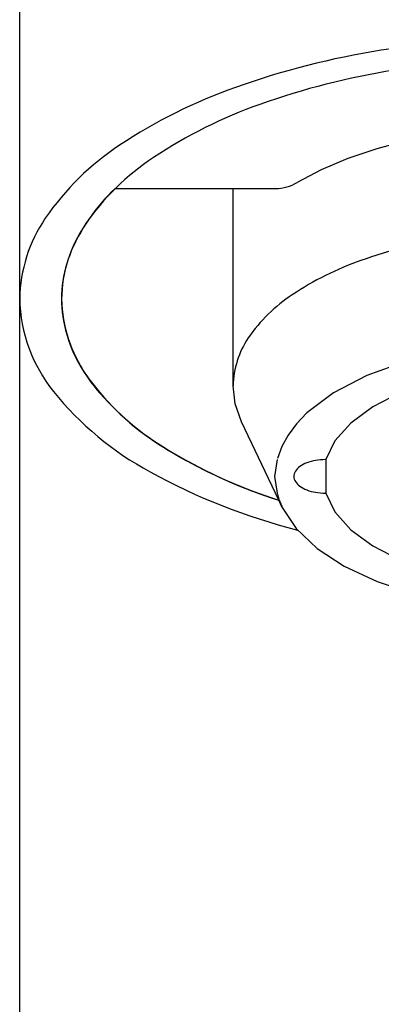
# Model space of a CAD drawing. Units: inches. Extents: x 322.6 to 335.5, y 208 to 234.2.
# Drawn here: x 323.1 to 323.5, y 221.1 to 222 of the extents above; entities that cross this region are included whole.
import ezdxf

# ---------------------------------------------------------------- set-up
doc = ezdxf.new("R2010")
doc.units = ezdxf.units.IN
doc.header["$MEASUREMENT"] = 0
doc.layers.get('0').update_dxf_attribs({"color": 3})
doc.layers.add('PIC01', color=7, linetype='Continuous')

# ---------------------------------------------------------------- blocks, each defined once
blk = doc.blocks.new('block 620')
at = {"layer": 'PIC01', "color": 3, "lineweight": 25, "true_color": 0x00ff00}
blk.add_lwpolyline([(185.784, 512.427), (189.617, 512.427)], dxfattribs=at)
blk = doc.blocks.new('block 634')
at = {"layer": 'PIC01', "color": 3, "lineweight": 25, "true_color": 0x00ff00}
blk.add_lwpolyline([(192.766, 513.572), (192.029, 513.376)], dxfattribs=at)
blk = doc.blocks.new('block 635')
at = {"layer": 'PIC01', "color": 3, "lineweight": 25, "true_color": 0x00ff00}
blk.add_lwpolyline([(192.029, 513.376), (191.337, 513.141)], dxfattribs=at)
blk = doc.blocks.new('block 636')
at = {"layer": 'PIC01', "color": 3, "lineweight": 25, "true_color": 0x00ff00}
blk.add_lwpolyline([(191.337, 513.141), (190.7, 512.87)], dxfattribs=at)
blk = doc.blocks.new('block 637')
at = {"layer": 'PIC01', "color": 3, "lineweight": 25, "true_color": 0x00ff00}
blk.add_lwpolyline([(190.7, 512.87), (190.125, 512.565)], dxfattribs=at)
blk = doc.blocks.new('block 639')
at = {"layer": 'PIC01', "color": 3, "lineweight": 25, "true_color": 0x00ff00}
blk.add_open_spline([(189.617, 512.427), (189.795, 512.427), (189.971, 512.475), (190.125, 512.565)], degree=3, dxfattribs=at)
blk = doc.blocks.new('block 650')
at = {"layer": 'PIC01', "color": 3, "lineweight": 25, "true_color": 0x00ff00}
blk.add_lwpolyline([(188.6, 507.711), (188.6, 512.427)], dxfattribs=at)
blk = doc.blocks.new('block 657')
at = {"layer": 'PIC01', "color": 3, "lineweight": 25, "true_color": 0x00ff00}
blk.add_open_spline([(193.713, 511.23), (193.011, 511.119), (192.32, 510.943), (191.65, 510.704)], degree=3, dxfattribs=at)
blk = doc.blocks.new('block 658')
at = {"layer": 'PIC01', "color": 3, "lineweight": 25, "true_color": 0x00ff00}
blk.add_open_spline([(191.65, 510.704), (191.072, 510.501), (190.522, 510.226), (190.013, 509.886)], degree=3, dxfattribs=at)
blk = doc.blocks.new('block 659')
at = {"layer": 'PIC01', "color": 3, "lineweight": 25, "true_color": 0x00ff00}
blk.add_open_spline([(190.013, 509.886), (189.599, 509.613), (189.242, 509.263), (188.962, 508.854)], degree=3, dxfattribs=at)
blk = doc.blocks.new('block 660')
at = {"layer": 'PIC01', "color": 3, "lineweight": 25, "true_color": 0x00ff00}
blk.add_open_spline([(188.962, 508.854), (188.732, 508.517), (188.606, 508.119), (188.6, 507.711)], degree=3, dxfattribs=at)
blk = doc.blocks.new('block 663')
at = {"layer": 'PIC01', "color": 3, "lineweight": 25, "true_color": 0x00ff00}
blk.add_lwpolyline([(189.773, 504.804), (189.691, 504.976)], dxfattribs=at)
blk = doc.blocks.new('block 664')
at = {"layer": 'PIC01', "color": 3, "lineweight": 25, "true_color": 0x00ff00}
blk.add_lwpolyline([(189.691, 504.976), (188.8, 506.853)], dxfattribs=at)
blk = doc.blocks.new('block 667')
at = {"layer": 'PIC01', "color": 3, "lineweight": 25, "true_color": 0x00ff00}
blk.add_lwpolyline([(188.8, 506.853), (188.65, 507.278)], dxfattribs=at)
blk = doc.blocks.new('block 668')
at = {"layer": 'PIC01', "color": 3, "lineweight": 25, "true_color": 0x00ff00}
blk.add_lwpolyline([(188.65, 507.278), (188.6, 507.711)], dxfattribs=at)
blk = doc.blocks.new('block 684')
at = {"layer": 'PIC01', "color": 3, "lineweight": 25, "true_color": 0x00ff00}
blk.add_lwpolyline([(192.721, 508.294), (191.792, 507.957)], dxfattribs=at)
blk = doc.blocks.new('block 685')
at = {"layer": 'PIC01', "color": 3, "lineweight": 25, "true_color": 0x00ff00}
blk.add_lwpolyline([(191.792, 507.957), (190.996, 507.541)], dxfattribs=at)
blk = doc.blocks.new('block 686')
at = {"layer": 'PIC01', "color": 3, "lineweight": 25, "true_color": 0x00ff00}
blk.add_lwpolyline([(190.996, 507.541), (190.362, 507.061)], dxfattribs=at)
blk = doc.blocks.new('block 687')
at = {"layer": 'PIC01', "color": 3, "lineweight": 25, "true_color": 0x00ff00}
blk.add_lwpolyline([(190.362, 507.061), (190.113, 506.803)], dxfattribs=at)
blk = doc.blocks.new('block 688')
at = {"layer": 'PIC01', "color": 3, "lineweight": 25, "true_color": 0x00ff00}
blk.add_lwpolyline([(190.113, 506.803), (189.911, 506.534)], dxfattribs=at)
blk = doc.blocks.new('block 689')
at = {"layer": 'PIC01', "color": 3, "lineweight": 25, "true_color": 0x00ff00}
blk.add_lwpolyline([(189.911, 506.534), (189.759, 506.258)], dxfattribs=at)
blk = doc.blocks.new('block 690')
at = {"layer": 'PIC01', "color": 3, "lineweight": 25, "true_color": 0x00ff00}
blk.add_lwpolyline([(189.759, 506.258), (189.657, 505.976)], dxfattribs=at)
blk = doc.blocks.new('block 691')
at = {"layer": 'PIC01', "color": 3, "lineweight": 25, "true_color": 0x00ff00}
blk.add_lwpolyline([(189.649, 505.146), (189.657, 505.117)], dxfattribs=at)
blk = doc.blocks.new('block 692')
at = {"layer": 'PIC01', "color": 3, "lineweight": 25, "true_color": 0x00ff00}
blk.add_lwpolyline([(189.657, 505.117), (189.665, 505.088)], dxfattribs=at)
blk = doc.blocks.new('block 693')
at = {"layer": 'PIC01', "color": 3, "lineweight": 25, "true_color": 0x00ff00}
blk.add_lwpolyline([(189.665, 505.088), (189.673, 505.059)], dxfattribs=at)
blk = doc.blocks.new('block 694')
at = {"layer": 'PIC01', "color": 3, "lineweight": 25, "true_color": 0x00ff00}
blk.add_lwpolyline([(189.673, 505.059), (189.683, 505.03)], dxfattribs=at)
blk = doc.blocks.new('block 695')
at = {"layer": 'PIC01', "color": 3, "lineweight": 25, "true_color": 0x00ff00}
blk.add_lwpolyline([(189.683, 505.03), (189.692, 505.002)], dxfattribs=at)
blk = doc.blocks.new('block 696')
at = {"layer": 'PIC01', "color": 3, "lineweight": 25, "true_color": 0x00ff00}
blk.add_lwpolyline([(189.692, 505.002), (189.702, 504.973)], dxfattribs=at)
blk = doc.blocks.new('block 697')
at = {"layer": 'PIC01', "color": 3, "lineweight": 25, "true_color": 0x00ff00}
blk.add_lwpolyline([(189.702, 504.973), (189.713, 504.945)], dxfattribs=at)
blk = doc.blocks.new('block 698')
at = {"layer": 'PIC01', "color": 3, "lineweight": 25, "true_color": 0x00ff00}
blk.add_lwpolyline([(189.713, 504.945), (189.724, 504.917)], dxfattribs=at)
blk = doc.blocks.new('block 699')
at = {"layer": 'PIC01', "color": 3, "lineweight": 25, "true_color": 0x00ff00}
blk.add_lwpolyline([(189.724, 504.917), (189.735, 504.888)], dxfattribs=at)
blk = doc.blocks.new('block 700')
at = {"layer": 'PIC01', "color": 3, "lineweight": 25, "true_color": 0x00ff00}
blk.add_lwpolyline([(189.735, 504.888), (189.748, 504.86)], dxfattribs=at)
blk = doc.blocks.new('block 701')
at = {"layer": 'PIC01', "color": 3, "lineweight": 25, "true_color": 0x00ff00}
blk.add_lwpolyline([(189.748, 504.86), (189.76, 504.832)], dxfattribs=at)
blk = doc.blocks.new('block 702')
at = {"layer": 'PIC01', "color": 3, "lineweight": 25, "true_color": 0x00ff00}
blk.add_lwpolyline([(189.76, 504.832), (189.773, 504.804)], dxfattribs=at)
blk = doc.blocks.new('block 703')
at = {"layer": 'PIC01', "color": 3, "lineweight": 25, "true_color": 0x00ff00}
blk.add_lwpolyline([(189.773, 504.804), (190.105, 504.297)], dxfattribs=at)
blk = doc.blocks.new('block 704')
at = {"layer": 'PIC01', "color": 3, "lineweight": 25, "true_color": 0x00ff00}
blk.add_lwpolyline([(190.105, 504.297), (190.604, 503.824)], dxfattribs=at)
blk = doc.blocks.new('block 705')
at = {"layer": 'PIC01', "color": 3, "lineweight": 25, "true_color": 0x00ff00}
blk.add_lwpolyline([(190.604, 503.824), (191.254, 503.399)], dxfattribs=at)
blk = doc.blocks.new('block 706')
at = {"layer": 'PIC01', "color": 3, "lineweight": 25, "true_color": 0x00ff00}
blk.add_lwpolyline([(191.254, 503.399), (192.038, 503.033)], dxfattribs=at)
blk = doc.blocks.new('block 707')
at = {"layer": 'PIC01', "color": 3, "lineweight": 25, "true_color": 0x00ff00}
blk.add_lwpolyline([(192.038, 503.033), (192.928, 502.738)], dxfattribs=at)
blk = doc.blocks.new('block 743')
at = {"layer": 'PIC01', "color": 3, "lineweight": 25, "true_color": 0x00ff00}
blk.add_lwpolyline([(192.584, 507.539), (191.933, 507.206)], dxfattribs=at)
blk = doc.blocks.new('block 744')
at = {"layer": 'PIC01', "color": 3, "lineweight": 25, "true_color": 0x00ff00}
blk.add_lwpolyline([(191.933, 507.206), (191.41, 506.82)], dxfattribs=at)
blk = doc.blocks.new('block 745')
at = {"layer": 'PIC01', "color": 3, "lineweight": 25, "true_color": 0x00ff00}
blk.add_lwpolyline([(191.41, 506.82), (191.032, 506.396)], dxfattribs=at)
blk = doc.blocks.new('block 746')
at = {"layer": 'PIC01', "color": 3, "lineweight": 25, "true_color": 0x00ff00}
blk.add_lwpolyline([(191.032, 506.396), (190.811, 505.946)], dxfattribs=at)
blk = doc.blocks.new('block 747')
at = {"layer": 'PIC01', "color": 3, "lineweight": 25, "true_color": 0x00ff00}
blk.add_lwpolyline([(190.811, 505.146), (191.032, 504.695)], dxfattribs=at)
blk = doc.blocks.new('block 748')
at = {"layer": 'PIC01', "color": 3, "lineweight": 25, "true_color": 0x00ff00}
blk.add_lwpolyline([(191.032, 504.695), (191.41, 504.271)], dxfattribs=at)
blk = doc.blocks.new('block 749')
at = {"layer": 'PIC01', "color": 3, "lineweight": 25, "true_color": 0x00ff00}
blk.add_lwpolyline([(191.41, 504.271), (191.933, 503.886)], dxfattribs=at)
blk = doc.blocks.new('block 750')
at = {"layer": 'PIC01', "color": 3, "lineweight": 25, "true_color": 0x00ff00}
blk.add_lwpolyline([(191.933, 503.886), (192.584, 503.552)], dxfattribs=at)
blk = doc.blocks.new('block 764')
at = {"layer": 'PIC01', "color": 3, "lineweight": 25, "true_color": 0x00ff00}
blk.add_lwpolyline([(190.811, 505.946), (190.811, 505.146)], dxfattribs=at)
blk = doc.blocks.new('block 787')
at = {"layer": 'PIC01', "color": 3, "lineweight": 25, "true_color": 0x00ff00}
blk.add_lwpolyline([(189.589, 505.546), (189.649, 505.146)], dxfattribs=at)
blk = doc.blocks.new('block 788')
at = {"layer": 'PIC01', "color": 3, "lineweight": 25, "true_color": 0x00ff00}
blk.add_lwpolyline([(189.649, 505.946), (189.589, 505.546)], dxfattribs=at)
blk = doc.blocks.new('block 799')
at = {"layer": 'PIC01', "color": 3, "lineweight": 25, "true_color": 0x00ff00}
blk.add_lwpolyline([(190.811, 505.946), (190.8, 505.946)], dxfattribs=at)
blk = doc.blocks.new('block 800')
at = {"layer": 'PIC01', "color": 3, "lineweight": 25, "true_color": 0x00ff00}
blk.add_open_spline([(190.8, 505.946), (190.722, 505.946), (190.645, 505.939), (190.568, 505.926)], degree=3, dxfattribs=at)
blk = doc.blocks.new('block 801')
at = {"layer": 'PIC01', "color": 3, "lineweight": 25, "true_color": 0x00ff00}
blk.add_open_spline([(190.568, 505.926), (190.497, 505.914), (190.427, 505.895), (190.359, 505.869)], degree=3, dxfattribs=at)
blk = doc.blocks.new('block 802')
at = {"layer": 'PIC01', "color": 3, "lineweight": 25, "true_color": 0x00ff00}
blk.add_open_spline([(190.359, 505.869), (190.3, 505.847), (190.245, 505.817), (190.193, 505.781)], degree=3, dxfattribs=at)
blk = doc.blocks.new('block 803')
at = {"layer": 'PIC01', "color": 3, "lineweight": 25, "true_color": 0x00ff00}
blk.add_open_spline([(190.193, 505.781), (190.151, 505.751), (190.115, 505.713), (190.087, 505.669)], degree=3, dxfattribs=at)
blk = doc.blocks.new('block 804')
at = {"layer": 'PIC01', "color": 3, "lineweight": 25, "true_color": 0x00ff00}
blk.add_open_spline([(190.087, 505.669), (190.063, 505.632), (190.051, 505.59), (190.05, 505.546)], degree=3, dxfattribs=at)
blk = doc.blocks.new('block 805')
at = {"layer": 'PIC01', "color": 3, "lineweight": 25, "true_color": 0x00ff00}
blk.add_open_spline([(190.05, 505.546), (190.051, 505.502), (190.063, 505.459), (190.087, 505.422)], degree=3, dxfattribs=at)
blk = doc.blocks.new('block 806')
at = {"layer": 'PIC01', "color": 3, "lineweight": 25, "true_color": 0x00ff00}
blk.add_open_spline([(190.087, 505.422), (190.115, 505.378), (190.151, 505.341), (190.193, 505.311)], degree=3, dxfattribs=at)
blk = doc.blocks.new('block 807')
at = {"layer": 'PIC01', "color": 3, "lineweight": 25, "true_color": 0x00ff00}
blk.add_open_spline([(190.193, 505.311), (190.245, 505.274), (190.3, 505.244), (190.359, 505.222)], degree=3, dxfattribs=at)
blk = doc.blocks.new('block 808')
at = {"layer": 'PIC01', "color": 3, "lineweight": 25, "true_color": 0x00ff00}
blk.add_open_spline([(190.359, 505.222), (190.427, 505.196), (190.497, 505.177), (190.568, 505.166)], degree=3, dxfattribs=at)
blk = doc.blocks.new('block 809')
at = {"layer": 'PIC01', "color": 3, "lineweight": 25, "true_color": 0x00ff00}
blk.add_open_spline([(190.568, 505.166), (190.645, 505.152), (190.722, 505.146), (190.8, 505.146)], degree=3, dxfattribs=at)
blk = doc.blocks.new('block 810')
at = {"layer": 'PIC01', "color": 3, "lineweight": 25, "true_color": 0x00ff00}
blk.add_lwpolyline([(190.811, 505.146), (190.8, 505.146)], dxfattribs=at)
blk = doc.blocks.new('block 867')
at = {"layer": 'PIC01', "color": 3, "lineweight": 25, "true_color": 0x00ff00}
blk.add_lwpolyline([(183.5, 413.765), (183.5, 565.265)], dxfattribs=at)
blk = doc.blocks.new('block 875')
at = {"layer": 'PIC01', "color": 3, "lineweight": 25, "true_color": 0x00ff00}
blk.add_open_spline([(185.784, 512.427), (185.307, 511.984), (184.935, 511.44), (184.694, 510.836)], degree=3, dxfattribs=at)
blk = doc.blocks.new('block 876')
at = {"layer": 'PIC01', "color": 3, "lineweight": 25, "true_color": 0x00ff00}
blk.add_open_spline([(184.694, 510.836), (184.489, 510.3), (184.446, 509.715), (184.569, 509.155)], degree=3, dxfattribs=at)
blk = doc.blocks.new('block 877')
at = {"layer": 'PIC01', "color": 3, "lineweight": 25, "true_color": 0x00ff00}
blk.add_open_spline([(184.569, 509.155), (184.715, 508.551), (185.008, 507.992), (185.422, 507.528)], degree=3, dxfattribs=at)
blk = doc.blocks.new('block 878')
at = {"layer": 'PIC01', "color": 3, "lineweight": 25, "true_color": 0x00ff00}
blk.add_open_spline([(185.422, 507.528), (185.926, 506.958), (186.52, 506.474), (187.18, 506.095)], degree=3, dxfattribs=at)
blk = doc.blocks.new('block 879')
at = {"layer": 'PIC01', "color": 3, "lineweight": 25, "true_color": 0x00ff00}
blk.add_open_spline([(187.18, 506.095), (187.974, 505.631), (188.816, 505.256), (189.691, 504.976)], degree=3, dxfattribs=at)
blk = doc.blocks.new('block 926')
at = {"layer": 'PIC01', "color": 3, "lineweight": 25, "true_color": 0x00ff00}
blk.add_open_spline([(192.446, 515.252), (191.354, 515.081), (190.281, 514.807), (189.24, 514.436)], degree=3, dxfattribs=at)
blk = doc.blocks.new('block 927')
at = {"layer": 'PIC01', "color": 3, "lineweight": 25, "true_color": 0x00ff00}
blk.add_open_spline([(189.24, 514.436), (188.342, 514.121), (187.487, 513.693), (186.696, 513.164)], degree=3, dxfattribs=at)
blk = doc.blocks.new('block 928')
at = {"layer": 'PIC01', "color": 3, "lineweight": 25, "true_color": 0x00ff00}
blk.add_open_spline([(186.696, 513.164), (186.053, 512.741), (185.498, 512.196), (185.063, 511.561)], degree=3, dxfattribs=at)
blk = doc.blocks.new('block 929')
at = {"layer": 'PIC01', "color": 3, "lineweight": 25, "true_color": 0x00ff00}
blk.add_open_spline([(185.063, 511.561), (184.706, 511.037), (184.51, 510.418), (184.5, 509.784)], degree=3, dxfattribs=at)
blk = doc.blocks.new('block 935')
at = {"layer": 'PIC01', "color": 3, "lineweight": 25, "true_color": 0x00ff00}
blk.add_open_spline([(196, 516.034), (194.707, 516.036), (193.415, 515.933), (192.137, 515.728)], degree=3, dxfattribs=at)
blk = doc.blocks.new('block 936')
at = {"layer": 'PIC01', "color": 3, "lineweight": 25, "true_color": 0x00ff00}
blk.add_open_spline([(192.137, 515.728), (190.951, 515.541), (189.784, 515.244), (188.653, 514.84)], degree=3, dxfattribs=at)
blk = doc.blocks.new('block 937')
at = {"layer": 'PIC01', "color": 3, "lineweight": 25, "true_color": 0x00ff00}
blk.add_open_spline([(188.653, 514.84), (187.676, 514.498), (186.747, 514.033), (185.887, 513.458)], degree=3, dxfattribs=at)
blk = doc.blocks.new('block 938')
at = {"layer": 'PIC01', "color": 3, "lineweight": 25, "true_color": 0x00ff00}
blk.add_open_spline([(185.887, 513.458), (185.188, 512.998), (184.584, 512.406), (184.112, 511.715)], degree=3, dxfattribs=at)
blk = doc.blocks.new('block 939')
at = {"layer": 'PIC01', "color": 3, "lineweight": 25, "true_color": 0x00ff00}
blk.add_open_spline([(184.112, 511.715), (183.723, 511.146), (183.511, 510.474), (183.5, 509.784)], degree=3, dxfattribs=at)
blk = doc.blocks.new('block 941')
at = {"layer": 'PIC01', "color": 3, "lineweight": 25, "true_color": 0x00ff00}
blk.add_lwpolyline([(183.5, 413.765), (183.5, 565.265)], dxfattribs=at)
blk = doc.blocks.new('block 945')
at = {"layer": 'PIC01', "color": 3, "lineweight": 25, "true_color": 0x00ff00}
blk.add_open_spline([(184.5, 509.784), (184.511, 509.124), (184.722, 508.483), (185.104, 507.945)], degree=3, dxfattribs=at)
blk = doc.blocks.new('block 946')
at = {"layer": 'PIC01', "color": 3, "lineweight": 25, "true_color": 0x00ff00}
blk.add_open_spline([(185.104, 507.945), (185.573, 507.287), (186.167, 506.727), (186.853, 506.299)], degree=3, dxfattribs=at)
blk = doc.blocks.new('block 947')
at = {"layer": 'PIC01', "color": 3, "lineweight": 25, "true_color": 0x00ff00}
blk.add_open_spline([(186.853, 506.299), (187.699, 505.76), (188.609, 505.33), (189.562, 505.019)], degree=3, dxfattribs=at)
blk = doc.blocks.new('block 949')
at = {"layer": 'PIC01', "color": 3, "lineweight": 25, "true_color": 0x00ff00}
blk.add_lwpolyline([(189.773, 504.804), (189.691, 504.976)], dxfattribs=at)
blk = doc.blocks.new('block 950')
at = {"layer": 'PIC01', "color": 3, "lineweight": 25, "true_color": 0x00ff00}
blk.add_lwpolyline([(189.773, 504.804), (190.105, 504.297)], dxfattribs=at)
blk = doc.blocks.new('block 951')
at = {"layer": 'PIC01', "color": 3, "lineweight": 25, "true_color": 0x00ff00}
blk.add_lwpolyline([(190.105, 504.297), (190.604, 503.824)], dxfattribs=at)
blk = doc.blocks.new('block 952')
at = {"layer": 'PIC01', "color": 3, "lineweight": 25, "true_color": 0x00ff00}
blk.add_lwpolyline([(190.604, 503.824), (191.254, 503.399)], dxfattribs=at)
blk = doc.blocks.new('block 953')
at = {"layer": 'PIC01', "color": 3, "lineweight": 25, "true_color": 0x00ff00}
blk.add_lwpolyline([(191.254, 503.399), (192.038, 503.033)], dxfattribs=at)
blk = doc.blocks.new('block 954')
at = {"layer": 'PIC01', "color": 3, "lineweight": 25, "true_color": 0x00ff00}
blk.add_lwpolyline([(192.038, 503.033), (192.928, 502.738)], dxfattribs=at)
blk = doc.blocks.new('block 972')
at = {"layer": 'PIC01', "color": 3, "lineweight": 25, "true_color": 0x00ff00}
blk.add_open_spline([(184.5, 509.784), (184.512, 509.114), (184.729, 508.464), (185.121, 507.92)], degree=3, dxfattribs=at)
blk = doc.blocks.new('block 973')
at = {"layer": 'PIC01', "color": 3, "lineweight": 25, "true_color": 0x00ff00}
blk.add_open_spline([(185.121, 507.92), (185.604, 507.253), (186.214, 506.688), (186.916, 506.258)], degree=3, dxfattribs=at)
blk = doc.blocks.new('block 974')
at = {"layer": 'PIC01', "color": 3, "lineweight": 25, "true_color": 0x00ff00}
blk.add_open_spline([(186.916, 506.258), (187.784, 505.716), (188.716, 505.285), (189.691, 504.976)], degree=3, dxfattribs=at)
blk = doc.blocks.new('block 975')
at = {"layer": 'PIC01', "color": 3, "lineweight": 25, "true_color": 0x00ff00}
blk.add_open_spline([(183.5, 509.784), (183.518, 508.98), (183.801, 508.204), (184.305, 507.578)], degree=3, dxfattribs=at)
blk = doc.blocks.new('block 976')
at = {"layer": 'PIC01', "color": 3, "lineweight": 25, "true_color": 0x00ff00}
blk.add_open_spline([(184.305, 507.578), (184.938, 506.788), (185.724, 506.134), (186.616, 505.655)], degree=3, dxfattribs=at)
blk = doc.blocks.new('block 977')
at = {"layer": 'PIC01', "color": 3, "lineweight": 25, "true_color": 0x00ff00}
blk.add_open_spline([(186.616, 505.655), (187.726, 505.044), (188.908, 504.577), (190.135, 504.264)], degree=3, dxfattribs=at)

msp = doc.modelspace()

# ---------------------------------------------------------------- block references
at = {"xscale": 0.0393846, "yscale": 0.0393846, "zscale": 0.0393846}
for name in ['block 867', 'block 941', 'block 935', 'block 936', 'block 926', 'block 937', 'block 927', 'block 634', 'block 938', 'block 635', 'block 928', 'block 636', 'block 637', 'block 639', 'block 875', 'block 620', 'block 650', 'block 939', 'block 929', 'block 657', 'block 876', 'block 658', 'block 975', 'block 945', 'block 972', 'block 659', 'block 877', 'block 660', 'block 684', 'block 946', 'block 973', 'block 685', 'block 668', 'block 976', 'block 878', 'block 686', 'block 743', 'block 667', 'block 744', 'block 687', 'block 664', 'block 688', 'block 745', 'block 689', 'block 947', 'block 974', 'block 690', 'block 746', 'block 879', 'block 788', 'block 800', 'block 799', 'block 764', 'block 803', 'block 802', 'block 801', 'block 977', 'block 787', 'block 804', 'block 805', 'block 806', 'block 807', 'block 691', 'block 692', 'block 693', 'block 694', 'block 695', 'block 696', 'block 808', 'block 809', 'block 810', 'block 747', 'block 663', 'block 949', 'block 697', 'block 698', 'block 699', 'block 700', 'block 701', 'block 702', 'block 703', 'block 950', 'block 748', 'block 704', 'block 951', 'block 749', 'block 705', 'block 952', 'block 750', 'block 706', 'block 953', 'block 707', 'block 954']:
    msp.add_blockref(name, (315.903, 201.65617), dxfattribs=at)

doc.saveas('drawing.dxf')
